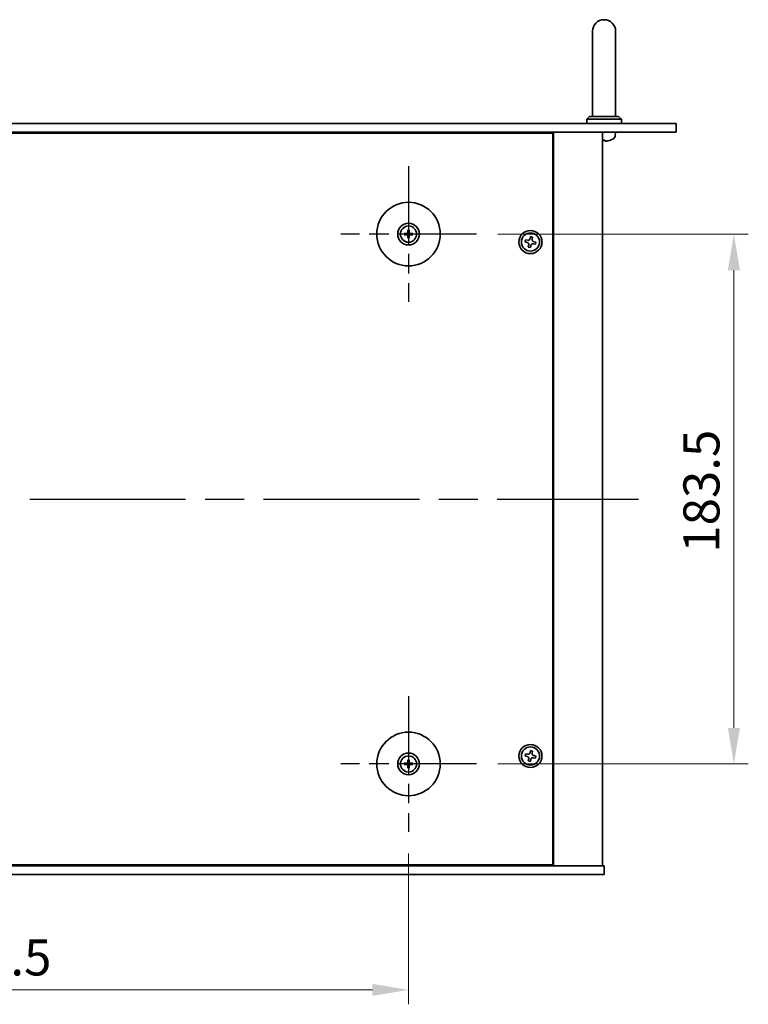
# Model space of a CAD drawing. Units: millimetres. Extents: x 65 to 9118, y 36 to 1441.
# Drawn here: x 2513 to 2765, y 269 to 610 of the extents above; entities that cross this region are included whole.
import ezdxf

# ---------------------------------------------------------------- set-up
doc = ezdxf.new("R2010")
doc.units = ezdxf.units.MM
doc.header["$LTSCALE"] = 4.5
doc.linetypes.add('AM_ISO08W050', pattern=[18, 12, -1.5, 3, -1.5])
doc.layers.get('Defpoints').update_dxf_attribs({"lineweight": 25})
for name, color, linetype, lineweight in [('AM_7', 4, 'AM_ISO08W050', 25), ('Dimension (ISO)', 7, 'Continuous', 18), ('Dimension (ISO) @ 1', 7, 'Continuous', 18), ('Visible (ISO)', 7, 'Continuous', 35)]:
    doc.layers.add(name, color=color, linetype=linetype, lineweight=lineweight)
doc.styles.add('Note Text (TK)', font='txt')
doc.dimstyles.new('Default - Method 1b (TK)', dxfattribs={"dimscale": 4.5, "dimtxt": 2.5, "dimasz": 2.5, "dimexe": 1, "dimexo": 1.5, "dimgap": 1, "dimtad": 1, "dimtoh": 1, "dimrnd": 1e-08, "dimdsep": 46, "dimtxsty": 'Note Text (TK)', "dimcen": 0.09, "dimdle": 5, "dimclrd": 100, "dimclre": 100, "dimclrt": 7, "dimadec": 1, "dimazin": 1, "dimtfac": 1, "dimtmove": 0, "dimatfit": 3, "dimfxl": 0, "dimtolj": 1, "dimlwd": -1, "dimlwe": -1, "dimarcsym": 0})

# ---------------------------------------------------------------- blocks, each defined once
blk = doc.blocks.new('*D45')
at = {"layer": 'Defpoints', "color": 0, "transparency": 16777216}
for p in [(2352.96, 329.14), (2647.46, 329.14), (2647.46, 274.39)]:
    blk.add_point(p, dxfattribs=at)
at = {"layer": 'Dimension (ISO)', "color": 100, "transparency": 16777216}
for p, q in [((2352.96, 321.64), (2352.96, 269.39)), ((2647.46, 321.64), (2647.46, 269.39)), ((2365.46, 274.39), (2634.96, 274.39))]:
    blk.add_line(p, q, dxfattribs=at)
for points in [[(2365.46, 276.48), (2365.46, 272.31), (2352.96, 274.39)], [(2634.96, 276.48), (2634.96, 272.31), (2647.46, 274.39)]]:
    blk.add_solid(points, dxfattribs=at)
at = {"layer": 'Dimension (ISO)', "color": 7, "transparency": 16777216, "insert": (2481.11, 285.64), "char_height": 12.5, "attachment_point": 4, "style": 'Note Text (TK)'}
blk.add_mtext('\\A1;294.5', dxfattribs=at)
blk = doc.blocks.new('*D46')
at = {"layer": 'Defpoints', "color": 0, "transparency": 16777216}
for p in [(2670.96, 536.14), (2670.96, 352.64), (2760.21, 352.64)]:
    blk.add_point(p, dxfattribs=at)
at = {"layer": 'Dimension (ISO)', "color": 100, "transparency": 16777216}
for p, q in [((2678.46, 536.14), (2765.21, 536.14)), ((2760.21, 523.64), (2760.21, 365.14)), ((2678.46, 352.64), (2765.21, 352.64))]:
    blk.add_line(p, q, dxfattribs=at)
for points in [[(2758.13, 523.64), (2762.3, 523.64), (2760.21, 536.14)], [(2758.13, 365.14), (2762.3, 365.14), (2760.21, 352.64)]]:
    blk.add_solid(points, dxfattribs=at)
at = {"layer": 'Dimension (ISO)', "color": 7, "transparency": 16777216, "insert": (2748.96, 425.79), "char_height": 12.5, "attachment_point": 4, "rotation": 90, "style": 'Note Text (TK)'}
blk.add_mtext('\\A1;183.5', dxfattribs=at)

msp = doc.modelspace()

# ---------------------------------------------------------------- linework, layer by layer
at = {"layer": 'AM_7', "ltscale": 0.5}
for p, q in [((2647.4632, 559.6436), (2647.4632, 512.6436)), ((2670.9632, 536.1436), (2623.9632, 536.1436)), ((2647.4632, 376.1436), (2647.4632, 329.1436)), ((2670.9632, 352.6436), (2623.9632, 352.6436))]:
    msp.add_line(p, q, dxfattribs=at)
at = {"layer": 'AM_7'}
msp.add_line((2273.2132, 444.3936), (2727.2132, 444.3936), dxfattribs=at)
at = {"layer": 'Visible (ISO)'}
for p, q in [((2711.2132, 606.3936), (2711.2132, 600.3936)), ((2719.2132, 600.3936), (2719.2132, 606.3936)), ((2711.2132, 576.8936), (2711.2132, 600.3936)), ((2719.2132, 576.8936), (2719.2132, 600.3936)), ((2710.2132, 576.8936), (2709.2132, 575.8936)), ((2710.2132, 576.8936), (2720.2132, 576.8936)), ((2720.2132, 576.8936), (2721.2132, 575.8936)), ((2260.2132, 574.3936), (2740.2132, 574.3936)), ((2721.2132, 575.8936), (2709.2132, 575.8936)), ((2709.2132, 574.3936), (2709.2132, 575.8936)), ((2721.2132, 574.3936), (2721.2132, 575.8936)), ((2740.2132, 574.3936), (2740.2132, 571.3936)), ((2740.2132, 571.3936), (2260.2132, 571.3936)), ((2697.4632, 571.1436), (2302.9632, 571.1436)), ((2684.7132, 571.1436), (2684.7132, 571.3936)), ((2684.7132, 571.3936), (2684.7132, 571.1436)), ((2697.4632, 317.6436), (2697.4632, 571.1436)), ((2697.7132, 317.3936), (2697.7132, 571.3936)), ((2714.7132, 317.3936), (2714.7132, 571.3936)), ((2719.1205, 570.3347), (2719.2132, 571.3936)), ((2714.885, 568.6796), (2715.4495, 568.6796)), ((2717.3952, 568.6796), (2717.3979, 568.6796)), ((2646.6551, 536.2821), (2646.1204, 536.373)), ((2646.1204, 535.9142), (2646.6551, 536.0052)), ((2647.2338, 537.4864), (2647.3247, 536.9517)), ((2647.6016, 536.9517), (2647.6926, 537.4864)), ((2648.806, 536.373), (2648.2713, 536.2821)), ((2648.2713, 536.0052), (2648.806, 535.9142)), ((2647.3247, 535.3355), (2647.2338, 534.8008)), ((2647.6926, 534.8008), (2647.6016, 535.3355)), ((2687.9859, 534.1524), (2687.8269, 533.4297)), ((2687.8269, 533.4297), (2688.5496, 533.2707)), ((2688.7086, 533.9934), (2687.9859, 534.1524)), ((2689.1134, 532.389), (2688.9544, 531.6663)), ((2689.7493, 535.2799), (2689.5903, 534.5572)), ((2689.6771, 531.5073), (2689.8361, 532.23)), ((2690.472, 535.1209), (2689.7493, 535.2799)), ((2690.313, 534.3982), (2690.472, 535.1209)), ((2690.7178, 532.7938), (2691.4405, 532.6348)), ((2691.5995, 533.3575), (2690.8768, 533.5165)), ((2691.4405, 532.6348), (2691.5995, 533.3575)), ((2688.9544, 531.6663), (2689.6771, 531.5073)), ((2687.9859, 356.1524), (2687.8269, 355.4297)), ((2687.8269, 355.4297), (2688.5496, 355.2707)), ((2688.7086, 355.9934), (2687.9859, 356.1524)), ((2689.7493, 357.2799), (2689.5903, 356.5572)), ((2690.472, 357.1209), (2689.7493, 357.2799)), ((2690.313, 356.3982), (2690.472, 357.1209)), ((2690.7178, 354.7938), (2691.4405, 354.6348)), ((2691.5995, 355.3575), (2690.8768, 355.5165)), ((2691.4405, 354.6348), (2691.5995, 355.3575)), ((2646.6551, 352.7821), (2646.1204, 352.873)), ((2646.1204, 352.4142), (2646.6551, 352.5052)), ((2647.2338, 353.9864), (2647.3247, 353.4517)), ((2647.3247, 351.8355), (2647.2338, 351.3008)), ((2647.6016, 353.4517), (2647.6926, 353.9864)), ((2647.6926, 351.3008), (2647.6016, 351.8355)), ((2648.806, 352.873), (2648.2713, 352.7821)), ((2648.2713, 352.5052), (2648.806, 352.4142)), ((2689.1134, 354.389), (2688.9544, 353.6663)), ((2688.9544, 353.6663), (2689.6771, 353.5073)), ((2689.6771, 353.5073), (2689.8361, 354.23)), ((2285.2132, 317.3936), (2715.2132, 317.3936)), ((2302.9632, 317.6436), (2697.4632, 317.6436)), ((2684.2132, 317.3936), (2684.2132, 317.6436)), ((2684.7132, 317.3936), (2684.7132, 317.6436)), ((2715.2132, 314.3936), (2715.2132, 317.3936)), ((2715.2132, 314.3936), (2285.2132, 314.3936))]:
    msp.add_line(p, q, dxfattribs=at)
for centre, radius in [((2647.4632, 536.1436), 11), ((2647.4632, 536.1436), 3.75), ((2647.4632, 536.1436), 2.8), ((2689.7132, 533.3936), 4), ((2689.7132, 533.3936), 3.15), ((2647.4632, 352.6436), 11), ((2689.7132, 355.3936), 4), ((2689.7132, 355.3936), 3.15), ((2647.4632, 352.6436), 3.75), ((2647.4632, 352.6436), 2.8)]:
    msp.add_circle(centre, radius, dxfattribs=at)
for centre, radius, start, end in [((2715.2132, 606.3936), 4, 0, 180), ((2717.5266, 570.4741), 1.6, 298.172734, 355), ((2717.3979, 568.8042), 0.1246, 270, 290.039607), ((2715.2132, 574.7936), 6.5, 290.039607, 298.172734), ((2647.4632, 536.1436), 0.8199, 170.278312, 189.721688), ((2647.4632, 536.1436), 0.8199, 80.278312, 99.721688), ((2647.4632, 536.1436), 0.8199, 350.278312, 9.721688), ((2647.4632, 536.1436), 0.8199, 260.278312, 279.721688), ((2647.4632, 352.6436), 0.8199, 170.278312, 189.721688), ((2647.4632, 352.6436), 0.8199, 80.278312, 99.721688), ((2647.4632, 352.6436), 0.8199, 260.278312, 279.721688), ((2647.4632, 352.6436), 0.8199, 350.278312, 9.721688)]:
    msp.add_arc(centre, radius, start, end, dxfattribs=at)
for centre, major_axis, ratio, start_param, end_param in [((2715.3529, 574.7814), (-0.5666, -6.4737), 0.03011179, 0.10776461, 0.34674891), ((2715.3526, 574.7814), (-0.5678, -6.4736), 0.071901, 0.11143586, 0.34694922), ((2715.0737, 574.7814), (0.5678, -6.4736), 0.071901, 5.93276515, 6.17174945), ((2715.209, 574.7814), (-6.1422, 2.1221), 0.9957395, 2.00990026, 2.24888456), ((2715.2031, 574.7814), (5.0128, -4.1354), 0.99359656, 5.51045636, 5.74617279), ((2647.4646, 535.9716), (-4.9969, -0.0395), 0.08715574, 4.80330753, 5.00936987), ((2647.4646, 536.3156), (4.9969, -0.0395), 0.08715574, 4.41540809, 4.62147044), ((2647.6351, 536.1422), (-0.0395, -4.9969), 0.08715574, 4.41540809, 4.62147044), ((2647.6351, 536.145), (0.0395, -4.9969), 0.08715574, 4.80330753, 5.00936987), ((2647.2912, 536.1422), (-0.0395, 4.9969), 0.08715574, 4.80330753, 5.00936987), ((2647.2912, 536.145), (0.0395, 4.9969), 0.08715574, 4.41540809, 4.62147044), ((2647.4618, 535.9716), (-4.9969, 0.0395), 0.08715574, 4.41540809, 4.62147044), ((2647.4618, 536.3156), (4.9969, 0.0395), 0.08715574, 4.80330753, 5.00936987), ((2647.4646, 352.4716), (-4.9969, -0.0395), 0.08715574, 4.80330753, 5.00936987), ((2647.4646, 352.8156), (4.9969, -0.0395), 0.08715574, 4.41540809, 4.62147044), ((2647.6351, 352.6422), (-0.0395, -4.9969), 0.08715574, 4.41540809, 4.62147044), ((2647.6351, 352.645), (0.0395, -4.9969), 0.08715574, 4.80330753, 5.00936987), ((2647.2912, 352.6422), (-0.0395, 4.9969), 0.08715574, 4.80330753, 5.00936987), ((2647.2912, 352.645), (0.0395, 4.9969), 0.08715574, 4.41540809, 4.62147044), ((2647.4618, 352.4716), (-4.9969, 0.0395), 0.08715574, 4.41540809, 4.62147044), ((2647.4618, 352.8156), (4.9969, 0.0395), 0.08715574, 4.80330753, 5.00936987)]:
    msp.add_ellipse(centre, major_axis=major_axis, ratio=ratio, start_param=start_param, end_param=end_param, dxfattribs=at)
for points, knots in [([(2714.8106, 568.3434), (2714.8089, 568.339), (2714.799, 568.3353), (2714.764, 568.3309), (2714.7403, 568.3299), (2714.7132, 568.33)], [0, 0, 0, 0, 0.0124997785, 0.0124997785, 0.02392673, 0.02392673, 0.02392673, 0.02392673]), ([(2714.7272, 568.33), (2714.7352, 568.33), (2714.7427, 568.33), (2714.7784, 568.3304), (2714.8029, 568.3321), (2714.8304, 568.3372), (2714.8375, 568.3401), (2714.8401, 568.3434)], [0.0219143908, 0.0219143908, 0.0219143908, 0.0219143908, 0.0250078135, 0.0250078135, 0.0375277995, 0.0375277995, 0.0466766392, 0.0466766392, 0.0466766392, 0.0466766392]), ([(2715.9076, 568.3434), (2715.8662, 568.339), (2715.8222, 568.3353), (2715.7417, 568.3307), (2715.7052, 568.3297), (2715.648, 568.3304), (2715.6235, 568.3321), (2715.596, 568.3372), (2715.5889, 568.3401), (2715.5863, 568.3434)], [0, 0, 0, 0, 0.0125039067, 0.0125039067, 0.0250078135, 0.0250078135, 0.0375277995, 0.0375277995, 0.0466766392, 0.0466766392, 0.0466766392, 0.0466766392]), ([(2715.6992, 568.33), (2715.7062, 568.33), (2715.7134, 568.33), (2715.7513, 568.3304), (2715.7893, 568.332), (2715.8608, 568.3372), (2715.8927, 568.3401), (2715.9239, 568.3434)], [0.021914162, 0.021914162, 0.021914162, 0.021914162, 0.0249995571, 0.0249995571, 0.0375236714, 0.0375236714, 0.0466766062, 0.0466766062, 0.0466766062, 0.0466766062]), ([(2645.999, 536.3765), (2646.0088, 536.3769), (2646.0198, 536.3771), (2646.0421, 536.3773), (2646.0571, 536.3771), (2646.0804, 536.3765), (2646.0928, 536.3759), (2646.1088, 536.3746), (2646.1157, 536.3738), (2646.1204, 536.373)], [0.0122628834, 0.0122628834, 0.0122628834, 0.0122628834, 0.0151542734, 0.0151542734, 0.0189595549, 0.0189595549, 0.022715966, 0.022715966, 0.0257516105, 0.0257516105, 0.0257516105, 0.0257516105]), ([(2646.1204, 535.9142), (2646.1157, 535.9134), (2646.1088, 535.9126), (2646.0928, 535.9114), (2646.0804, 535.9107), (2646.0571, 535.9101), (2646.0421, 535.9099), (2646.0198, 535.9101), (2646.0088, 535.9103), (2645.999, 535.9107)], [0.0346009038, 0.0346009038, 0.0346009038, 0.0346009038, 0.0376365484, 0.0376365484, 0.0413929595, 0.0413929595, 0.045198241, 0.045198241, 0.0480896309, 0.0480896309, 0.0480896309, 0.0480896309]), ([(2647.205, 536.5994), (2647.2046, 536.5745), (2647.1993, 536.548), (2647.1785, 536.4992), (2647.1629, 536.477), (2647.1273, 536.4419), (2647.1049, 536.4268), (2647.0568, 536.4071), (2647.0314, 536.4022), (2647.0074, 536.4018)], [0, 0, 0, 0, 0.0074949209, 0.0074949209, 0.0149898419, 0.0149898419, 0.0224863874, 0.0224863874, 0.0296679253, 0.0296679253, 0.0296679253, 0.0296679253]), ([(2647.0074, 535.8854), (2647.0323, 535.885), (2647.0588, 535.8797), (2647.1076, 535.8589), (2647.1298, 535.8433), (2647.1649, 535.8077), (2647.18, 535.7853), (2647.1997, 535.7372), (2647.2046, 535.7118), (2647.205, 535.6879)], [0, 0, 0, 0, 0.0074949209, 0.0074949209, 0.0149898419, 0.0149898419, 0.0224863874, 0.0224863874, 0.0296679253, 0.0296679253, 0.0296679253, 0.0296679253]), ([(2647.3382, 536.5983), (2647.3395, 536.5631), (2647.3348, 536.5269), (2647.3186, 536.4717), (2647.3085, 536.4471), (2647.2815, 536.4007), (2647.2645, 536.3788), (2647.228, 536.3423), (2647.2061, 536.3253), (2647.1597, 536.2983), (2647.1351, 536.2882), (2647.0799, 536.272), (2647.0437, 536.2673), (2647.0085, 536.2686)], [0.1466285026, 0.1466285026, 0.1466285026, 0.1466285026, 0.1576101955, 0.1576101955, 0.1653520771, 0.1653520771, 0.1730939586, 0.1730939586, 0.1808358402, 0.1808358402, 0.1885777218, 0.1885777218, 0.1995594146, 0.1995594146, 0.1995594146, 0.1995594146]), ([(2647.0085, 536.0186), (2647.0437, 536.0199), (2647.0799, 536.0152), (2647.1351, 535.999), (2647.1597, 535.9889), (2647.2061, 535.9619), (2647.228, 535.9449), (2647.2645, 535.9084), (2647.2815, 535.8865), (2647.3085, 535.8401), (2647.3186, 535.8155), (2647.3348, 535.7603), (2647.3395, 535.7241), (2647.3382, 535.6889)], [0.1466285026, 0.1466285026, 0.1466285026, 0.1466285026, 0.1576101955, 0.1576101955, 0.1653520771, 0.1653520771, 0.1730939586, 0.1730939586, 0.1808358402, 0.1808358402, 0.1885777218, 0.1885777218, 0.1995594146, 0.1995594146, 0.1995594146, 0.1995594146]), ([(2647.2338, 537.4864), (2647.233, 537.4911), (2647.2322, 537.498), (2647.2309, 537.514), (2647.2303, 537.5264), (2647.2297, 537.5497), (2647.2295, 537.5647), (2647.2297, 537.587), (2647.2299, 537.598), (2647.2303, 537.6078)], [0.0346009038, 0.0346009038, 0.0346009038, 0.0346009038, 0.0376365484, 0.0376365484, 0.0413929595, 0.0413929595, 0.045198241, 0.045198241, 0.0480896309, 0.0480896309, 0.0480896309, 0.0480896309]), ([(2647.9179, 536.2686), (2647.8827, 536.2673), (2647.8465, 536.272), (2647.7913, 536.2882), (2647.7667, 536.2983), (2647.7203, 536.3253), (2647.6984, 536.3423), (2647.6619, 536.3788), (2647.6449, 536.4007), (2647.6179, 536.4471), (2647.6078, 536.4717), (2647.5916, 536.5269), (2647.5869, 536.5631), (2647.5882, 536.5983)], [0.1466285026, 0.1466285026, 0.1466285026, 0.1466285026, 0.1576101955, 0.1576101955, 0.1653520771, 0.1653520771, 0.1730939586, 0.1730939586, 0.1808358402, 0.1808358402, 0.1885777218, 0.1885777218, 0.1995594146, 0.1995594146, 0.1995594146, 0.1995594146]), ([(2647.5882, 535.6889), (2647.5869, 535.7241), (2647.5916, 535.7603), (2647.6078, 535.8155), (2647.6179, 535.8401), (2647.6449, 535.8865), (2647.6619, 535.9084), (2647.6984, 535.9449), (2647.7203, 535.9619), (2647.7667, 535.9889), (2647.7913, 535.999), (2647.8465, 536.0152), (2647.8827, 536.0199), (2647.9179, 536.0186)], [0.1466285026, 0.1466285026, 0.1466285026, 0.1466285026, 0.1576101955, 0.1576101955, 0.1653520771, 0.1653520771, 0.1730939586, 0.1730939586, 0.1808358402, 0.1808358402, 0.1885777218, 0.1885777218, 0.1995594146, 0.1995594146, 0.1995594146, 0.1995594146]), ([(2647.6961, 537.6078), (2647.6965, 537.598), (2647.6967, 537.587), (2647.6969, 537.5647), (2647.6967, 537.5497), (2647.6961, 537.5264), (2647.6954, 537.514), (2647.6942, 537.498), (2647.6934, 537.4911), (2647.6926, 537.4864)], [0.0122628834, 0.0122628834, 0.0122628834, 0.0122628834, 0.0151542734, 0.0151542734, 0.0189595549, 0.0189595549, 0.022715966, 0.022715966, 0.0257516105, 0.0257516105, 0.0257516105, 0.0257516105]), ([(2647.9189, 536.4018), (2647.8941, 536.4022), (2647.8675, 536.4075), (2647.8188, 536.4283), (2647.7966, 536.4439), (2647.7615, 536.4795), (2647.7463, 536.5019), (2647.7267, 536.55), (2647.7217, 536.5754), (2647.7214, 536.5994)], [0, 0, 0, 0, 0.0074949209, 0.0074949209, 0.0149898419, 0.0149898419, 0.0224863874, 0.0224863874, 0.0296679253, 0.0296679253, 0.0296679253, 0.0296679253]), ([(2647.7214, 535.6879), (2647.7218, 535.7127), (2647.7271, 535.7393), (2647.7479, 535.788), (2647.7635, 535.8102), (2647.7991, 535.8453), (2647.8215, 535.8605), (2647.8696, 535.8801), (2647.895, 535.8851), (2647.9189, 535.8854)], [0, 0, 0, 0, 0.0074949209, 0.0074949209, 0.0149898419, 0.0149898419, 0.0224863874, 0.0224863874, 0.0296679253, 0.0296679253, 0.0296679253, 0.0296679253]), ([(2648.806, 536.373), (2648.8107, 536.3738), (2648.8176, 536.3746), (2648.8335, 536.3759), (2648.846, 536.3765), (2648.8693, 536.3771), (2648.8843, 536.3773), (2648.9066, 536.3771), (2648.9176, 536.3769), (2648.9274, 536.3765)], [0.0346009038, 0.0346009038, 0.0346009038, 0.0346009038, 0.0376365484, 0.0376365484, 0.0413929595, 0.0413929595, 0.045198241, 0.045198241, 0.0480896309, 0.0480896309, 0.0480896309, 0.0480896309]), ([(2648.9274, 535.9107), (2648.9176, 535.9103), (2648.9066, 535.9101), (2648.8843, 535.9099), (2648.8693, 535.9101), (2648.846, 535.9107), (2648.8335, 535.9114), (2648.8176, 535.9126), (2648.8107, 535.9134), (2648.806, 535.9142)], [0.0122628834, 0.0122628834, 0.0122628834, 0.0122628834, 0.0151542734, 0.0151542734, 0.0189595549, 0.0189595549, 0.022715966, 0.022715966, 0.0257516105, 0.0257516105, 0.0257516105, 0.0257516105]), ([(2647.2303, 534.6794), (2647.2299, 534.6892), (2647.2297, 534.7002), (2647.2295, 534.7225), (2647.2297, 534.7375), (2647.2303, 534.7608), (2647.2309, 534.7733), (2647.2322, 534.7892), (2647.233, 534.7961), (2647.2338, 534.8008)], [0.0122628834, 0.0122628834, 0.0122628834, 0.0122628834, 0.0151542734, 0.0151542734, 0.0189595549, 0.0189595549, 0.022715966, 0.022715966, 0.0257516105, 0.0257516105, 0.0257516105, 0.0257516105]), ([(2647.6926, 534.8008), (2647.6934, 534.7961), (2647.6942, 534.7892), (2647.6954, 534.7733), (2647.6961, 534.7608), (2647.6967, 534.7375), (2647.6969, 534.7225), (2647.6967, 534.7002), (2647.6965, 534.6892), (2647.6961, 534.6794)], [0.0346009038, 0.0346009038, 0.0346009038, 0.0346009038, 0.0376365484, 0.0376365484, 0.0413929595, 0.0413929595, 0.045198241, 0.045198241, 0.0480896309, 0.0480896309, 0.0480896309, 0.0480896309]), ([(2689.1134, 532.389), (2689.1332, 532.4793), (2689.1365, 532.5799), (2689.1021, 532.7742), (2689.0644, 532.868), (2688.9639, 533.0252), (2688.8946, 533.0988), (2688.7326, 533.2116), (2688.6399, 533.2509), (2688.5496, 533.2707)], [0.338363496, 0.338363496, 0.338363496, 0.338363496, 0.366348036, 0.366348036, 0.394332577, 0.394332577, 0.422317117, 0.422317117, 0.450301658, 0.450301658, 0.450301658, 0.450301658]), ([(2688.7086, 533.9934), (2688.7989, 533.9736), (2688.8994, 533.9703), (2689.0938, 534.0047), (2689.1876, 534.0424), (2689.3448, 534.1429), (2689.4184, 534.2122), (2689.5312, 534.3742), (2689.5704, 534.4669), (2689.5903, 534.5572)], [0.225164225, 0.225164225, 0.225164225, 0.225164225, 0.253148765, 0.253148765, 0.281133306, 0.281133306, 0.309117846, 0.309117846, 0.337102387, 0.337102387, 0.337102387, 0.337102387]), ([(2690.7178, 532.7938), (2690.6275, 532.8136), (2690.5269, 532.8169), (2690.3326, 532.7825), (2690.2388, 532.7448), (2690.0816, 532.6443), (2690.008, 532.575), (2689.8952, 532.413), (2689.8559, 532.3203), (2689.8361, 532.23)], [0, 0, 0, 0, 0.027984541, 0.027984541, 0.055969081, 0.055969081, 0.083953622, 0.083953622, 0.111938162, 0.111938162, 0.111938162, 0.111938162]), ([(2690.313, 534.3982), (2690.2932, 534.3079), (2690.2899, 534.2073), (2690.3243, 534.013), (2690.362, 533.9192), (2690.4625, 533.762), (2690.5318, 533.6884), (2690.6938, 533.5756), (2690.7865, 533.5364), (2690.8768, 533.5165)], [0.113199271, 0.113199271, 0.113199271, 0.113199271, 0.141183811, 0.141183811, 0.169168352, 0.169168352, 0.197152892, 0.197152892, 0.225137433, 0.225137433, 0.225137433, 0.225137433]), ([(2689.1134, 354.389), (2689.1332, 354.4793), (2689.1365, 354.5799), (2689.1021, 354.7742), (2689.0644, 354.868), (2688.9639, 355.0252), (2688.8946, 355.0988), (2688.7326, 355.2116), (2688.6399, 355.2509), (2688.5496, 355.2707)], [0.338363496, 0.338363496, 0.338363496, 0.338363496, 0.366348036, 0.366348036, 0.394332577, 0.394332577, 0.422317117, 0.422317117, 0.450301658, 0.450301658, 0.450301658, 0.450301658]), ([(2688.7086, 355.9934), (2688.7989, 355.9736), (2688.8994, 355.9703), (2689.0938, 356.0047), (2689.1876, 356.0424), (2689.3448, 356.1429), (2689.4184, 356.2122), (2689.5312, 356.3742), (2689.5704, 356.4669), (2689.5903, 356.5572)], [0.225164225, 0.225164225, 0.225164225, 0.225164225, 0.253148765, 0.253148765, 0.281133306, 0.281133306, 0.309117846, 0.309117846, 0.337102387, 0.337102387, 0.337102387, 0.337102387]), ([(2690.7178, 354.7938), (2690.6275, 354.8136), (2690.5269, 354.8169), (2690.3326, 354.7825), (2690.2388, 354.7448), (2690.0816, 354.6443), (2690.008, 354.575), (2689.8952, 354.413), (2689.8559, 354.3203), (2689.8361, 354.23)], [0, 0, 0, 0, 0.027984541, 0.027984541, 0.055969081, 0.055969081, 0.083953622, 0.083953622, 0.111938162, 0.111938162, 0.111938162, 0.111938162]), ([(2690.313, 356.3982), (2690.2932, 356.3079), (2690.2899, 356.2073), (2690.3243, 356.013), (2690.362, 355.9192), (2690.4625, 355.762), (2690.5318, 355.6884), (2690.6938, 355.5756), (2690.7865, 355.5364), (2690.8768, 355.5165)], [0.113199271, 0.113199271, 0.113199271, 0.113199271, 0.141183811, 0.141183811, 0.169168352, 0.169168352, 0.197152892, 0.197152892, 0.225137433, 0.225137433, 0.225137433, 0.225137433]), ([(2645.999, 352.8765), (2646.0088, 352.8769), (2646.0198, 352.8771), (2646.0421, 352.8773), (2646.0571, 352.8771), (2646.0804, 352.8765), (2646.0928, 352.8759), (2646.1088, 352.8746), (2646.1157, 352.8738), (2646.1204, 352.873)], [0.0122628834, 0.0122628834, 0.0122628834, 0.0122628834, 0.0151542734, 0.0151542734, 0.0189595549, 0.0189595549, 0.022715966, 0.022715966, 0.0257516105, 0.0257516105, 0.0257516105, 0.0257516105]), ([(2646.1204, 352.4142), (2646.1157, 352.4134), (2646.1088, 352.4126), (2646.0928, 352.4114), (2646.0804, 352.4107), (2646.0571, 352.4101), (2646.0421, 352.4099), (2646.0198, 352.4101), (2646.0088, 352.4103), (2645.999, 352.4107)], [0.0346009038, 0.0346009038, 0.0346009038, 0.0346009038, 0.0376365484, 0.0376365484, 0.0413929595, 0.0413929595, 0.045198241, 0.045198241, 0.0480896309, 0.0480896309, 0.0480896309, 0.0480896309]), ([(2647.205, 353.0994), (2647.2046, 353.0745), (2647.1993, 353.048), (2647.1785, 352.9992), (2647.1629, 352.977), (2647.1273, 352.9419), (2647.1049, 352.9268), (2647.0568, 352.9071), (2647.0314, 352.9022), (2647.0074, 352.9018)], [0, 0, 0, 0, 0.0074949209, 0.0074949209, 0.0149898419, 0.0149898419, 0.0224863874, 0.0224863874, 0.0296679253, 0.0296679253, 0.0296679253, 0.0296679253]), ([(2647.0074, 352.3854), (2647.0323, 352.385), (2647.0588, 352.3797), (2647.1076, 352.3589), (2647.1298, 352.3433), (2647.1649, 352.3077), (2647.18, 352.2853), (2647.1997, 352.2372), (2647.2046, 352.2118), (2647.205, 352.1879)], [0, 0, 0, 0, 0.0074949209, 0.0074949209, 0.0149898419, 0.0149898419, 0.0224863874, 0.0224863874, 0.0296679253, 0.0296679253, 0.0296679253, 0.0296679253]), ([(2647.3382, 353.0983), (2647.3395, 353.0631), (2647.3348, 353.0269), (2647.3186, 352.9717), (2647.3085, 352.9471), (2647.2815, 352.9007), (2647.2645, 352.8788), (2647.228, 352.8423), (2647.2061, 352.8253), (2647.1597, 352.7983), (2647.1351, 352.7882), (2647.0799, 352.772), (2647.0437, 352.7673), (2647.0085, 352.7686)], [0.1466285026, 0.1466285026, 0.1466285026, 0.1466285026, 0.1576101955, 0.1576101955, 0.1653520771, 0.1653520771, 0.1730939586, 0.1730939586, 0.1808358402, 0.1808358402, 0.1885777218, 0.1885777218, 0.1995594146, 0.1995594146, 0.1995594146, 0.1995594146]), ([(2647.0085, 352.5186), (2647.0437, 352.5199), (2647.0799, 352.5152), (2647.1351, 352.499), (2647.1597, 352.4889), (2647.2061, 352.4619), (2647.228, 352.4449), (2647.2645, 352.4084), (2647.2815, 352.3865), (2647.3085, 352.3401), (2647.3186, 352.3155), (2647.3348, 352.2603), (2647.3395, 352.2241), (2647.3382, 352.1889)], [0.1466285026, 0.1466285026, 0.1466285026, 0.1466285026, 0.1576101955, 0.1576101955, 0.1653520771, 0.1653520771, 0.1730939586, 0.1730939586, 0.1808358402, 0.1808358402, 0.1885777218, 0.1885777218, 0.1995594146, 0.1995594146, 0.1995594146, 0.1995594146]), ([(2647.2338, 353.9864), (2647.233, 353.9911), (2647.2322, 353.998), (2647.2309, 354.014), (2647.2303, 354.0264), (2647.2297, 354.0497), (2647.2295, 354.0647), (2647.2297, 354.087), (2647.2299, 354.098), (2647.2303, 354.1078)], [0.0346009038, 0.0346009038, 0.0346009038, 0.0346009038, 0.0376365484, 0.0376365484, 0.0413929595, 0.0413929595, 0.045198241, 0.045198241, 0.0480896309, 0.0480896309, 0.0480896309, 0.0480896309]), ([(2647.2303, 351.1794), (2647.2299, 351.1892), (2647.2297, 351.2002), (2647.2295, 351.2225), (2647.2297, 351.2375), (2647.2303, 351.2608), (2647.2309, 351.2733), (2647.2322, 351.2892), (2647.233, 351.2961), (2647.2338, 351.3008)], [0.0122628834, 0.0122628834, 0.0122628834, 0.0122628834, 0.0151542734, 0.0151542734, 0.0189595549, 0.0189595549, 0.022715966, 0.022715966, 0.0257516105, 0.0257516105, 0.0257516105, 0.0257516105]), ([(2647.9179, 352.7686), (2647.8827, 352.7673), (2647.8465, 352.772), (2647.7913, 352.7882), (2647.7667, 352.7983), (2647.7203, 352.8253), (2647.6984, 352.8423), (2647.6619, 352.8788), (2647.6449, 352.9007), (2647.6179, 352.9471), (2647.6078, 352.9717), (2647.5916, 353.0269), (2647.5869, 353.0631), (2647.5882, 353.0983)], [0.1466285026, 0.1466285026, 0.1466285026, 0.1466285026, 0.1576101955, 0.1576101955, 0.1653520771, 0.1653520771, 0.1730939586, 0.1730939586, 0.1808358402, 0.1808358402, 0.1885777218, 0.1885777218, 0.1995594146, 0.1995594146, 0.1995594146, 0.1995594146]), ([(2647.5882, 352.1889), (2647.5869, 352.2241), (2647.5916, 352.2603), (2647.6078, 352.3155), (2647.6179, 352.3401), (2647.6449, 352.3865), (2647.6619, 352.4084), (2647.6984, 352.4449), (2647.7203, 352.4619), (2647.7667, 352.4889), (2647.7913, 352.499), (2647.8465, 352.5152), (2647.8827, 352.5199), (2647.9179, 352.5186)], [0.1466285026, 0.1466285026, 0.1466285026, 0.1466285026, 0.1576101955, 0.1576101955, 0.1653520771, 0.1653520771, 0.1730939586, 0.1730939586, 0.1808358402, 0.1808358402, 0.1885777218, 0.1885777218, 0.1995594146, 0.1995594146, 0.1995594146, 0.1995594146]), ([(2647.6961, 354.1078), (2647.6965, 354.098), (2647.6967, 354.087), (2647.6969, 354.0647), (2647.6967, 354.0497), (2647.6961, 354.0264), (2647.6954, 354.014), (2647.6942, 353.998), (2647.6934, 353.9911), (2647.6926, 353.9864)], [0.0122628834, 0.0122628834, 0.0122628834, 0.0122628834, 0.0151542734, 0.0151542734, 0.0189595549, 0.0189595549, 0.022715966, 0.022715966, 0.0257516105, 0.0257516105, 0.0257516105, 0.0257516105]), ([(2647.6926, 351.3008), (2647.6934, 351.2961), (2647.6942, 351.2892), (2647.6954, 351.2733), (2647.6961, 351.2608), (2647.6967, 351.2375), (2647.6969, 351.2225), (2647.6967, 351.2002), (2647.6965, 351.1892), (2647.6961, 351.1794)], [0.0346009038, 0.0346009038, 0.0346009038, 0.0346009038, 0.0376365484, 0.0376365484, 0.0413929595, 0.0413929595, 0.045198241, 0.045198241, 0.0480896309, 0.0480896309, 0.0480896309, 0.0480896309]), ([(2647.9189, 352.9018), (2647.8941, 352.9022), (2647.8675, 352.9075), (2647.8188, 352.9283), (2647.7966, 352.9439), (2647.7615, 352.9795), (2647.7463, 353.0019), (2647.7267, 353.05), (2647.7217, 353.0754), (2647.7214, 353.0994)], [0, 0, 0, 0, 0.0074949209, 0.0074949209, 0.0149898419, 0.0149898419, 0.0224863874, 0.0224863874, 0.0296679253, 0.0296679253, 0.0296679253, 0.0296679253]), ([(2647.7214, 352.1879), (2647.7218, 352.2127), (2647.7271, 352.2393), (2647.7479, 352.288), (2647.7635, 352.3102), (2647.7991, 352.3453), (2647.8215, 352.3605), (2647.8696, 352.3801), (2647.895, 352.3851), (2647.9189, 352.3854)], [0, 0, 0, 0, 0.0074949209, 0.0074949209, 0.0149898419, 0.0149898419, 0.0224863874, 0.0224863874, 0.0296679253, 0.0296679253, 0.0296679253, 0.0296679253]), ([(2648.806, 352.873), (2648.8107, 352.8738), (2648.8176, 352.8746), (2648.8335, 352.8759), (2648.846, 352.8765), (2648.8693, 352.8771), (2648.8843, 352.8773), (2648.9066, 352.8771), (2648.9176, 352.8769), (2648.9274, 352.8765)], [0.0346009038, 0.0346009038, 0.0346009038, 0.0346009038, 0.0376365484, 0.0376365484, 0.0413929595, 0.0413929595, 0.045198241, 0.045198241, 0.0480896309, 0.0480896309, 0.0480896309, 0.0480896309]), ([(2648.9274, 352.4107), (2648.9176, 352.4103), (2648.9066, 352.4101), (2648.8843, 352.4099), (2648.8693, 352.4101), (2648.846, 352.4107), (2648.8335, 352.4114), (2648.8176, 352.4126), (2648.8107, 352.4134), (2648.806, 352.4142)], [0.0122628834, 0.0122628834, 0.0122628834, 0.0122628834, 0.0151542734, 0.0151542734, 0.0189595549, 0.0189595549, 0.022715966, 0.022715966, 0.0257516105, 0.0257516105, 0.0257516105, 0.0257516105])]:
    msp.add_open_spline(points, degree=3, knots=knots, dxfattribs=at)
for points, weights in [([(2647.0085, 536.2686), (2646.8798, 536.2735), (2646.6551, 536.2821)], [1.607360829, 1.31905273402, 1]), ([(2646.6551, 536.0052), (2646.8798, 536.0137), (2647.0085, 536.0186)], [1, 1.31905273402, 1.607360829]), ([(2647.3247, 536.9517), (2647.3333, 536.727), (2647.3382, 536.5983)], [1, 1.31905273402, 1.607360829]), ([(2647.3382, 535.6889), (2647.3333, 535.5602), (2647.3247, 535.3355)], [1.607360829, 1.31905273402, 1]), ([(2647.5882, 536.5983), (2647.593, 536.727), (2647.6016, 536.9517)], [1.607360829, 1.31905273402, 1]), ([(2647.6016, 535.3355), (2647.593, 535.5602), (2647.5882, 535.6889)], [1, 1.31905273402, 1.607360829]), ([(2648.2713, 536.2821), (2648.0466, 536.2735), (2647.9179, 536.2686)], [1, 1.31905273402, 1.607360829]), ([(2647.9179, 536.0186), (2648.0466, 536.0137), (2648.2713, 536.0052)], [1.607360829, 1.31905273402, 1]), ([(2647.0085, 352.7686), (2646.8798, 352.7735), (2646.6551, 352.7821)], [1.607360829, 1.31905273402, 1]), ([(2646.6551, 352.5052), (2646.8798, 352.5137), (2647.0085, 352.5186)], [1, 1.31905273402, 1.607360829]), ([(2647.3247, 353.4517), (2647.3333, 353.227), (2647.3382, 353.0983)], [1, 1.31905273402, 1.607360829]), ([(2647.3382, 352.1889), (2647.3333, 352.0602), (2647.3247, 351.8355)], [1.607360829, 1.31905273402, 1]), ([(2647.5882, 353.0983), (2647.593, 353.227), (2647.6016, 353.4517)], [1.607360829, 1.31905273402, 1]), ([(2647.6016, 351.8355), (2647.593, 352.0602), (2647.5882, 352.1889)], [1, 1.31905273402, 1.607360829]), ([(2648.2713, 352.7821), (2648.0466, 352.7735), (2647.9179, 352.7686)], [1, 1.31905273402, 1.607360829]), ([(2647.9179, 352.5186), (2648.0466, 352.5137), (2648.2713, 352.5052)], [1.607360829, 1.31905273402, 1])]:
    msp.add_rational_spline(points, weights, degree=2, dxfattribs=at)

# ---------------------------------------------------------------- dimensions: what is measured, and where the dimension line sits
at = {"layer": 'Dimension (ISO) @ 1', "color": 100, "true_color": 0x00ff3f}
for base, p1, p2, angle, picture, middle in [((2760.2132, 352.6436), (2670.9632, 536.1436), (2670.9632, 352.6436), 90, '*D46', (2760.2132, 444.3936)), ((2647.4632, 274.3936), (2352.9632, 329.1436), (2647.4632, 329.1436), 180, '*D45', (2500.2132, 274.3936))]:
    dim = msp.add_linear_dim(base=base, p1=p1, p2=p2, angle=angle, dimstyle='Default - Method 1b (TK)', override={"dimscale": 1, "dimtxt": 12.5, "dimasz": 12.5, "dimexe": 5, "dimexo": 7.5, "dimgap": 5, "dimtoh": 0, "dimcen": 0.45, "dimtix": 0, "dimtofl": 0, "dimtmove": 0, "dimatfit": 1}, dxfattribs=at)
    dim.commit()
    dim.dimension.update_dxf_attribs({"geometry": picture, "text_midpoint": middle, "dimtype": 128})

doc.saveas('drawing.dxf')
